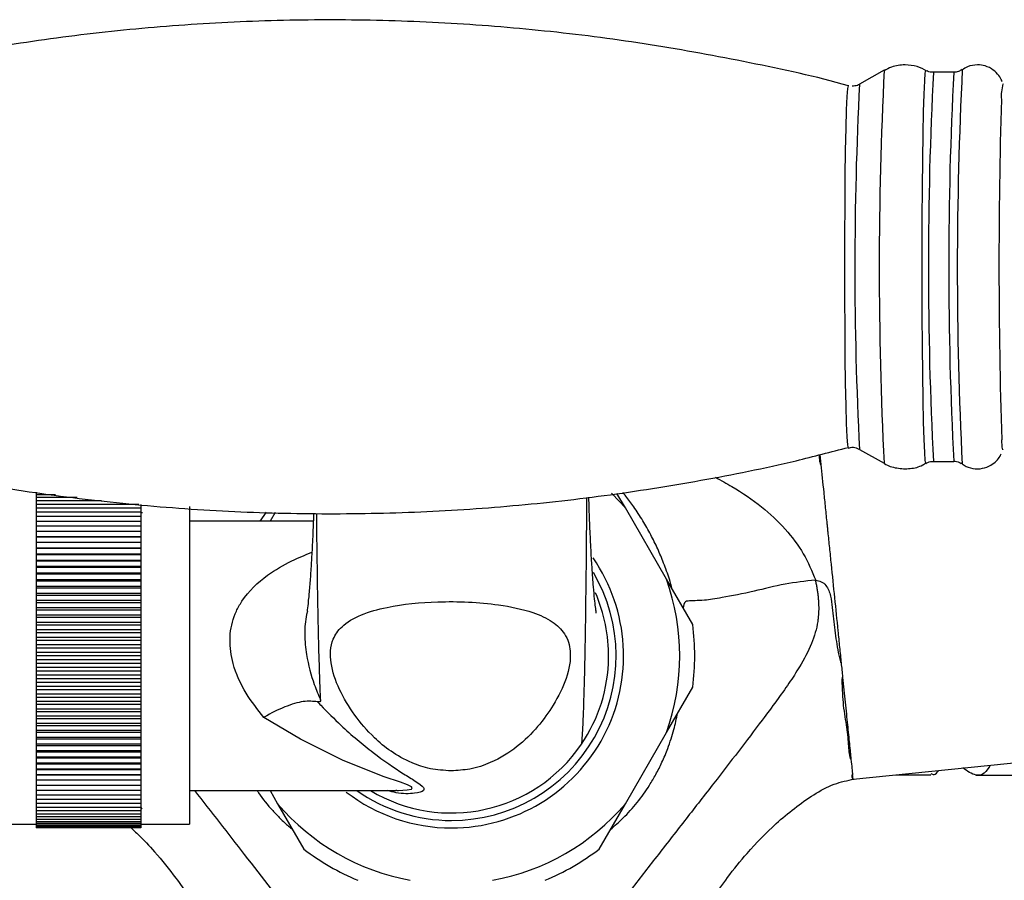
# Model space of a CAD drawing. Units: millimetres. Extents: x 5 to 995, y 5 to 995.
# Drawn here: x 498 to 530, y 170 to 199 of the extents above; entities that cross this region are included whole.
import ezdxf

# ---------------------------------------------------------------- set-up
doc = ezdxf.new("R2010")
doc.units = ezdxf.units.MM

msp = doc.modelspace()

# ---------------------------------------------------------------- linework, layer by layer
at = {"color": 7, "linetype": 'Continuous', "lineweight": 25}
for p, q in [((526.4, 197.548), (525.576, 197.081)), ((528.723, 197.482), (528.044, 197.482)), ((530.368, 197.092), (530.372, 197.086)), ((525.466, 184.928), (525.552, 184.888)), ((525.576, 184.883), (526.4, 184.416)), ((530.37, 184.875), (530.366, 184.871)), ((527.799, 184.417), (527.797, 184.417)), ((528.044, 184.482), (528.723, 184.482)), ((498.072, 183.45), (498.072, 183.365)), ((498.717, 183.365), (498.072, 183.365)), ((498.072, 183.365), (498.072, 183.269)), ((499.447, 183.269), (498.072, 183.269)), ((498.072, 183.269), (498.072, 183.162)), ((517.755, 182.923), (517.476, 183.406)), ((500.258, 183.162), (498.072, 183.162)), ((498.072, 183.162), (498.072, 183.045)), ((501.504, 183.045), (498.072, 183.045)), ((498.072, 183.045), (498.072, 182.918)), ((501.572, 182.918), (498.072, 182.918)), ((498.072, 182.918), (498.072, 182.781)), ((501.572, 183.045), (501.572, 182.918)), ((501.572, 182.918), (501.572, 182.781)), ((503.197, 182.975), (503.197, 172.357)), ((519.13, 180.541), (517.755, 182.923)), ((501.572, 182.781), (498.072, 182.781)), ((498.072, 182.781), (498.072, 182.634)), ((501.572, 182.634), (498.072, 182.634)), ((498.072, 182.634), (498.072, 182.477)), ((501.572, 182.781), (501.572, 182.634)), ((501.574, 182.76), (501.572, 182.763)), ((501.572, 182.634), (501.572, 182.477)), ((501.628, 182.763), (501.573, 182.763)), ((506.054, 182.775), (505.885, 182.482)), ((501.572, 182.477), (498.072, 182.477)), ((498.072, 182.477), (498.072, 182.312)), ((501.572, 182.312), (498.072, 182.312)), ((498.072, 182.312), (498.072, 182.138)), ((501.572, 182.477), (501.572, 182.312)), ((501.572, 182.312), (501.572, 182.138)), ((507.331, 182.482), (503.197, 182.482)), ((501.572, 182.138), (498.072, 182.138)), ((498.072, 182.138), (498.072, 181.96)), ((498.072, 181.96), (501.572, 181.96)), ((498.072, 181.96), (498.072, 181.956)), ((501.572, 181.956), (498.072, 181.956)), ((498.072, 181.956), (498.072, 181.777)), ((501.572, 182.138), (501.572, 181.96)), ((501.572, 181.96), (501.572, 181.956)), ((501.572, 181.956), (501.572, 181.777)), ((498.072, 181.777), (501.572, 181.777)), ((498.072, 181.777), (498.072, 181.765)), ((501.572, 181.765), (498.072, 181.765)), ((498.072, 181.765), (498.072, 181.587)), ((498.072, 181.587), (501.572, 181.587)), ((498.072, 181.587), (498.072, 181.567)), ((501.572, 181.567), (498.072, 181.567)), ((498.072, 181.567), (498.072, 181.39)), ((501.572, 181.777), (501.572, 181.765)), ((501.572, 181.765), (501.572, 181.587)), ((501.572, 181.587), (501.572, 181.567)), ((501.572, 181.567), (501.572, 181.39)), ((498.072, 181.39), (501.572, 181.39)), ((498.072, 181.39), (498.072, 181.362)), ((501.572, 181.362), (498.072, 181.362)), ((498.072, 181.362), (498.072, 181.185)), ((501.572, 181.39), (501.572, 181.362)), ((501.572, 181.362), (501.572, 181.185)), ((498.072, 181.185), (501.572, 181.185)), ((498.072, 181.185), (498.072, 181.15)), ((501.572, 181.15), (498.072, 181.15)), ((498.072, 181.15), (498.072, 180.975)), ((498.072, 180.975), (501.572, 180.975)), ((498.072, 180.975), (498.072, 180.931)), ((501.572, 180.931), (498.072, 180.931)), ((498.072, 180.931), (498.072, 180.758)), ((501.572, 181.185), (501.572, 181.15)), ((501.572, 181.15), (501.572, 180.975)), ((501.572, 180.975), (501.572, 180.931)), ((501.572, 180.931), (501.572, 180.758)), ((498.072, 180.758), (501.572, 180.758)), ((498.072, 180.758), (498.072, 180.707)), ((501.572, 180.707), (498.072, 180.707)), ((498.072, 180.707), (498.072, 180.536)), ((501.572, 180.758), (501.572, 180.707)), ((501.572, 180.707), (501.572, 180.536)), ((498.072, 180.536), (501.572, 180.536)), ((498.072, 180.536), (498.072, 180.477)), ((501.572, 180.477), (498.072, 180.477)), ((498.072, 180.477), (498.072, 180.308)), ((498.072, 180.308), (501.572, 180.308)), ((498.072, 180.308), (498.072, 180.242)), ((501.572, 180.242), (498.072, 180.242)), ((498.072, 180.242), (498.072, 180.076)), ((501.572, 180.536), (501.572, 180.477)), ((501.572, 180.477), (501.572, 180.308)), ((501.572, 180.308), (501.572, 180.242)), ((501.572, 180.242), (501.572, 180.076)), ((520.005, 179.026), (519.13, 180.541)), ((498.072, 180.076), (501.572, 180.076)), ((498.072, 180.076), (498.072, 180.002)), ((501.572, 180.002), (498.072, 180.002)), ((498.072, 180.002), (498.072, 179.84)), ((501.572, 180.076), (501.572, 180.002)), ((501.572, 180.002), (501.572, 179.84)), ((498.072, 179.84), (501.572, 179.84)), ((498.072, 179.84), (498.072, 179.759)), ((501.572, 179.759), (498.072, 179.759)), ((498.072, 179.759), (498.072, 179.6)), ((498.072, 179.6), (501.572, 179.6)), ((498.072, 179.6), (498.072, 179.512)), ((501.572, 179.84), (501.572, 179.759)), ((501.572, 179.759), (501.572, 179.6)), ((501.572, 179.6), (501.572, 179.512)), ((501.572, 179.512), (498.072, 179.512)), ((498.072, 179.512), (498.072, 179.356)), ((498.072, 179.356), (501.572, 179.356)), ((498.072, 179.356), (498.072, 179.261)), ((501.572, 179.261), (498.072, 179.261)), ((498.072, 179.261), (498.072, 179.11)), ((501.572, 179.512), (501.572, 179.356)), ((501.572, 179.356), (501.572, 179.261)), ((501.572, 179.261), (501.572, 179.11)), ((498.072, 179.11), (501.572, 179.11)), ((498.072, 179.11), (498.072, 179.009)), ((501.572, 179.009), (498.072, 179.009)), ((498.072, 179.009), (498.072, 178.862)), ((501.572, 179.11), (501.572, 179.009)), ((501.572, 179.009), (501.572, 178.862)), ((498.072, 178.862), (501.572, 178.862)), ((498.072, 178.862), (498.072, 178.754)), ((501.572, 178.754), (498.072, 178.754)), ((498.072, 178.754), (498.072, 178.612)), ((498.072, 178.612), (501.572, 178.612)), ((498.072, 178.612), (498.072, 178.497)), ((501.572, 178.862), (501.572, 178.754)), ((501.572, 178.754), (501.572, 178.612)), ((501.572, 178.612), (501.572, 178.497)), ((501.572, 178.497), (498.072, 178.497)), ((498.072, 178.497), (498.072, 178.36)), ((498.072, 178.36), (501.572, 178.36)), ((498.072, 178.36), (498.072, 178.24)), ((501.572, 178.497), (501.572, 178.36)), ((501.572, 178.36), (501.572, 178.24)), ((501.572, 178.24), (498.072, 178.24)), ((498.072, 178.24), (498.072, 178.108)), ((498.072, 178.108), (501.572, 178.108)), ((498.072, 178.108), (498.072, 177.982)), ((501.572, 177.982), (498.072, 177.982)), ((498.072, 177.982), (498.072, 177.856)), ((501.572, 178.24), (501.572, 178.108)), ((501.572, 178.108), (501.572, 177.982)), ((501.572, 177.982), (501.572, 177.856)), ((498.072, 177.856), (501.572, 177.856)), ((498.072, 177.856), (498.072, 177.724)), ((501.572, 177.724), (498.072, 177.724)), ((498.072, 177.724), (498.072, 177.604)), ((501.572, 177.856), (501.572, 177.724)), ((501.572, 177.724), (501.572, 177.604)), ((498.072, 177.604), (501.572, 177.604)), ((498.072, 177.604), (498.072, 177.466)), ((501.572, 177.466), (498.072, 177.466)), ((498.072, 177.466), (498.072, 177.352)), ((498.072, 177.352), (501.572, 177.352)), ((498.072, 177.352), (498.072, 177.21)), ((501.572, 177.604), (501.572, 177.466)), ((501.572, 177.466), (501.572, 177.352)), ((501.572, 177.352), (501.572, 177.21)), ((501.572, 177.21), (498.072, 177.21)), ((498.072, 177.21), (498.072, 177.102)), ((498.072, 177.102), (501.572, 177.102)), ((498.072, 177.102), (498.072, 176.955)), ((501.572, 176.955), (498.072, 176.955)), ((498.072, 176.955), (498.072, 176.854)), ((501.572, 177.21), (501.572, 177.102)), ((501.572, 177.102), (501.572, 176.955)), ((501.572, 176.955), (501.572, 176.854)), ((498.072, 176.854), (501.572, 176.854)), ((498.072, 176.854), (498.072, 176.702)), ((501.572, 176.702), (498.072, 176.702)), ((498.072, 176.702), (498.072, 176.607)), ((501.572, 176.854), (501.572, 176.702)), ((501.572, 176.702), (501.572, 176.607)), ((519.13, 175.423), (520.005, 176.938)), ((498.072, 176.607), (501.572, 176.607)), ((498.072, 176.607), (498.072, 176.452)), ((501.572, 176.452), (498.072, 176.452)), ((498.072, 176.452), (498.072, 176.364)), ((498.072, 176.364), (501.572, 176.364)), ((498.072, 176.364), (498.072, 176.205)), ((501.572, 176.607), (501.572, 176.452)), ((501.572, 176.452), (501.572, 176.364)), ((501.572, 176.364), (501.572, 176.205)), ((501.572, 176.205), (498.072, 176.205)), ((498.072, 176.205), (498.072, 176.124)), ((498.072, 176.124), (501.572, 176.124)), ((498.072, 176.124), (498.072, 175.962)), ((501.572, 176.205), (501.572, 176.124)), ((501.572, 176.124), (501.572, 175.962)), ((501.572, 175.962), (498.072, 175.962)), ((498.072, 175.962), (498.072, 175.888)), ((498.072, 175.888), (501.572, 175.888)), ((498.072, 175.888), (498.072, 175.722)), ((501.572, 175.722), (498.072, 175.722)), ((498.072, 175.722), (498.072, 175.656)), ((498.072, 175.656), (501.572, 175.656)), ((498.072, 175.656), (498.072, 175.487)), ((501.572, 175.962), (501.572, 175.888)), ((501.572, 175.888), (501.572, 175.722)), ((501.572, 175.722), (501.572, 175.656)), ((501.572, 175.656), (501.572, 175.487)), ((501.572, 175.487), (498.072, 175.487)), ((498.072, 175.487), (498.072, 175.428)), ((498.072, 175.428), (501.572, 175.428)), ((498.072, 175.428), (498.072, 175.257)), ((501.572, 175.487), (501.572, 175.428)), ((501.572, 175.428), (501.572, 175.257)), ((517.755, 173.041), (519.13, 175.423)), ((501.572, 175.257), (498.072, 175.257)), ((498.072, 175.257), (498.072, 175.206)), ((498.072, 175.206), (501.572, 175.206)), ((498.072, 175.206), (498.072, 175.033)), ((501.572, 175.033), (498.072, 175.033)), ((498.072, 175.033), (498.072, 174.989)), ((498.072, 174.989), (501.572, 174.989)), ((498.072, 174.989), (498.072, 174.814)), ((501.572, 175.257), (501.572, 175.206)), ((501.572, 175.206), (501.572, 175.033)), ((501.572, 175.033), (501.572, 174.989)), ((501.572, 174.989), (501.572, 174.814)), ((525.36, 173.861), (536.722, 175.02)), ((501.572, 174.814), (498.072, 174.814)), ((498.072, 174.814), (498.072, 174.778)), ((498.072, 174.778), (501.572, 174.778)), ((498.072, 174.778), (498.072, 174.602)), ((501.572, 174.814), (501.572, 174.778)), ((501.572, 174.778), (501.572, 174.602)), ((501.572, 174.602), (498.072, 174.602)), ((498.072, 174.602), (498.072, 174.574)), ((498.072, 174.574), (501.572, 174.574)), ((498.072, 174.574), (498.072, 174.397)), ((501.572, 174.397), (498.072, 174.397)), ((498.072, 174.397), (498.072, 174.377)), ((498.072, 174.377), (501.572, 174.377)), ((498.072, 174.377), (498.072, 174.199)), ((501.572, 174.602), (501.572, 174.574)), ((501.572, 174.574), (501.572, 174.397)), ((501.572, 174.397), (501.572, 174.377)), ((501.572, 174.377), (501.572, 174.199)), ((501.572, 174.199), (498.072, 174.199)), ((498.072, 174.199), (498.072, 174.187)), ((498.072, 174.187), (501.572, 174.187)), ((498.072, 174.187), (498.072, 174.008)), ((501.572, 174.008), (498.072, 174.008)), ((498.072, 174.008), (498.072, 174.004)), ((498.072, 174.004), (501.572, 174.004)), ((498.072, 174.004), (498.072, 173.826)), ((501.572, 174.199), (501.572, 174.187)), ((501.572, 174.187), (501.572, 174.008)), ((501.572, 174.008), (501.572, 174.004)), ((501.572, 174.004), (501.572, 173.826)), ((501.572, 173.826), (498.072, 173.826)), ((498.072, 173.826), (498.072, 173.652)), ((501.572, 173.826), (501.572, 173.652)), ((501.572, 173.652), (498.072, 173.652)), ((498.072, 173.652), (498.072, 173.486)), ((501.572, 173.486), (498.072, 173.486)), ((498.072, 173.486), (498.072, 173.33)), ((501.572, 173.652), (501.572, 173.486)), ((501.572, 173.486), (501.572, 173.33)), ((503.197, 173.482), (510.092, 173.482)), ((505.885, 173.482), (506.14, 173.041)), ((510.119, 173.478), (510.086, 173.479)), ((501.572, 173.33), (498.072, 173.33)), ((498.072, 173.33), (498.072, 173.183)), ((501.572, 173.183), (498.072, 173.183)), ((498.072, 173.183), (498.072, 173.046)), ((501.572, 173.046), (498.072, 173.046)), ((498.072, 173.046), (498.072, 172.918)), ((501.572, 173.33), (501.572, 173.183)), ((501.572, 173.183), (501.572, 173.046)), ((501.572, 173.046), (501.572, 172.918)), ((503.197, 173.232), (503.2, 173.232)), ((506.14, 173.041), (507.015, 171.526)), ((516.88, 171.526), (517.755, 173.041)), ((501.572, 172.918), (498.072, 172.918)), ((498.072, 172.918), (498.072, 172.801)), ((501.572, 172.801), (498.072, 172.801)), ((498.072, 172.801), (498.072, 172.695)), ((501.572, 172.695), (498.072, 172.695)), ((498.072, 172.695), (498.072, 172.599)), ((501.572, 172.92), (501.608, 172.859)), ((501.572, 172.918), (501.572, 172.801)), ((501.572, 172.801), (501.572, 172.695)), ((501.572, 172.695), (501.572, 172.599)), ((496.547, 172.357), (498.072, 172.357)), ((501.572, 172.599), (498.072, 172.599)), ((498.072, 172.599), (498.072, 172.513)), ((501.572, 172.513), (498.072, 172.513)), ((498.072, 172.513), (498.072, 172.439)), ((501.572, 172.439), (498.072, 172.439)), ((498.072, 172.439), (498.072, 172.376)), ((501.572, 172.376), (498.072, 172.376)), ((498.072, 172.376), (498.072, 172.324)), ((501.572, 172.599), (501.572, 172.513)), ((501.572, 172.513), (501.572, 172.439)), ((501.572, 172.439), (501.572, 172.376)), ((501.572, 172.376), (501.572, 172.324)), ((501.572, 172.357), (503.197, 172.357)), ((501.572, 172.324), (498.072, 172.324)), ((498.072, 172.324), (498.072, 172.284)), ((501.572, 172.284), (498.072, 172.284)), ((498.072, 172.284), (498.072, 172.255)), ((501.572, 172.255), (498.072, 172.255)), ((498.072, 172.255), (498.072, 172.238)), ((501.572, 172.238), (498.072, 172.238)), ((498.072, 172.238), (498.072, 172.232)), ((501.572, 172.232), (498.072, 172.232)), ((501.572, 172.324), (501.572, 172.284)), ((501.572, 172.284), (501.572, 172.255)), ((501.572, 172.255), (501.572, 172.238)), ((501.572, 172.238), (501.572, 172.232))]:
    msp.add_line(p, q, dxfattribs=at)
at = {"color": 8, "linetype": 'Continuous', "lineweight": 25}
for p, q in [((524.253, 184.707), (524.288, 184.367)), ((505.755, 182.785), (505.547, 182.482))]:
    msp.add_line(p, q, dxfattribs=at)
at = {"color": 8, "linetype": 'Continuous', "lineweight": 25, "flags": 128}
for points in [[(527.797, 184.417), (527.775, 184.506), (527.754, 184.772), (527.735, 185.208), (527.717, 185.801), (527.701, 186.535), (527.688, 187.391), (527.678, 188.345), (527.671, 189.37), (527.667, 190.44), (527.667, 191.524), (527.671, 192.594), (527.678, 193.619), (527.688, 194.573), (527.701, 195.428), (527.717, 196.163), (527.735, 196.756), (527.754, 197.191), (527.775, 197.458), (527.797, 197.547), (527.798, 197.547)], [(525.206, 184.931), (525.185, 185.023), (525.165, 185.296), (525.146, 185.742), (525.129, 186.347), (525.114, 187.093), (525.102, 187.957), (525.093, 188.912), (525.088, 189.931), (525.086, 190.982), (525.088, 192.033), (525.093, 193.051), (525.102, 194.007), (525.114, 194.871), (525.129, 195.617), (525.146, 196.222), (525.165, 196.668), (525.185, 196.941), (525.206, 197.033), (525.207, 197.033)], [(530.366, 184.871), (530.345, 184.959), (530.326, 185.199)], [(510.119, 173.486), (510.179, 173.483), (510.464, 173.5), (510.608, 173.533), (510.637, 173.57), (510.613, 173.6), (510.474, 173.67), (510.239, 173.756), (509.697, 173.943), (508.325, 174.485), (506.905, 175.193), (505.678, 175.926), (505.678, 175.926)]]:
    msp.add_lwpolyline(points, dxfattribs=at)
at = {"color": 7, "linetype": 'Continuous', "lineweight": 25, "flags": 128}
for points in [[(517.755, 182.923), (517.312, 183.401), (517.289, 183.423)], [(507.138, 179.478), (507.103, 179.361), (507.053, 178.966), (507.047, 178.703), (507.047, 178.703), (507.047, 178.703)]]:
    msp.add_lwpolyline(points, dxfattribs=at)
at = {"color": 8, "linetype": 'Continuous', "lineweight": 25}
for centre, radius, start, end in [((656.918, 190.966), 130.682, 177.11295, 182.87297), ((656.149, 190.982), 128.27, 177.09545, 182.90477), ((656.861, 190.982), 128.303, 177.09596, 182.90382), ((660.355, 190.961), 131.511, 177.11844, 182.86291), ((644.503, 190.969), 119.082, 177.05755, 182.92969), ((531.74, 196.692), 1.428, 163.7737, 184.8487)]:
    msp.add_arc(centre, radius, start, end, dxfattribs=at)
at = {"color": 7, "linetype": 'Continuous', "lineweight": 25}
for centre, radius, start, end in [((716.999, 191.046), 186.764, 178.30466, 181.79416), ((511.947, 177.982), 5.75, 270, 34.6663), ((511.947, 177.982), 5.5, 270, 30.4781), ((511.947, 177.982), 7.625, 340.3889, 19.6111), ((511.947, 177.982), 5.25, 359.2944, 23.677), ((511.947, 177.982), 8.125, 352.6199, 7.3801), ((511.947, 177.982), 5.25, 325.7563, 359.2944), ((511.947, 177.982), 5.25, 238.9973, 325.7563), ((511.947, 177.982), 5.75, 232.3463, 270), ((511.947, 177.982), 5.5, 234.9032, 270), ((511.947, 177.982), 7.625, 220.3889, 259.6111), ((511.947, 177.982), 7.625, 280.3889, 319.6111), ((511.947, 177.982), 8.125, 232.6199, 247.3801), ((511.947, 177.982), 8.125, 292.6199, 307.3801)]:
    msp.add_arc(centre, radius, start, end, dxfattribs=at)
for points, knots in [([(525.223, 197.028), (525.218, 197.029), (524.126, 197.341), (521.913, 197.813), (518.597, 198.431), (515.268, 198.865), (511.939, 199.141), (508.616, 199.255), (505.306, 199.209), (502.018, 199.007), (498.758, 198.652), (495.535, 198.138), (492.815, 197.596), (491.187, 197.167), (490.606, 197.014)], [0, 0, 0, 0, 0.000493, 0.097373, 0.193752, 0.28965, 0.385084, 0.480067, 0.57461, 0.668722, 0.762408, 0.855672, 0.948518, 1, 1, 1, 1]), ([(527.098, 197.732), (526.943, 197.721), (526.695, 197.703), (526.481, 197.581), (526.4, 197.535)], [0, 0, 0, 0, 0.623029, 1, 1, 1, 1]), ([(527.825, 197.522), (527.72, 197.58), (527.494, 197.704), (527.236, 197.722), (527.098, 197.732)], [0, 0, 0, 0, 0.4637131, 1, 1, 1, 1]), ([(529.517, 197.732), (529.402, 197.721), (529.215, 197.704), (529.063, 197.601), (529.004, 197.561)], [0, 0, 0, 0, 0.614396, 1, 1, 1, 1]), ([(530.34, 197.172), (530.336, 197.182), (530.317, 197.238), (530.229, 197.391), (530.047, 197.574), (529.793, 197.708), (529.604, 197.724), (529.517, 197.732)], [0, 0, 0, 0, 0.043614, 0.239359, 0.486067, 0.763413, 1, 1, 1, 1]), ([(528.044, 197.482), (527.975, 197.486), (527.9, 197.49), (527.841, 197.527), (527.836, 197.53)], [0, 0, 0, 0, 0.913501, 1, 1, 1, 1]), ([(529.004, 197.575), (528.965, 197.549), (528.882, 197.494), (528.778, 197.486), (528.723, 197.482)], [0, 0, 0, 0, 0.468427, 1, 1, 1, 1]), ([(525.593, 197.093), (525.59, 197.091), (525.544, 197.052), (525.448, 197.024), (525.359, 197.018), (525.331, 197.017)], [0, 0, 0, 0, 0.042271, 0.69198, 1, 1, 1, 1]), ([(490.588, 184.936), (490.593, 184.934), (491.684, 184.623), (493.897, 184.15), (497.212, 183.533), (500.542, 183.099), (503.871, 182.823), (507.194, 182.709), (510.503, 182.754), (513.791, 182.957), (517.052, 183.312), (520.275, 183.826), (522.994, 184.368), (524.622, 184.797), (525.203, 184.949)], [0, 0, 0, 0, 0.000448, 0.097334, 0.19372, 0.289625, 0.385065, 0.480055, 0.574604, 0.668722, 0.762414, 0.855685, 0.948537, 1, 1, 1, 1]), ([(525.2, 184.921), (525.226, 184.93), (525.309, 184.958), (525.409, 184.954), (525.465, 184.928), (525.466, 184.928)], [0, 0, 0, 0, 0.304962, 0.991096, 1, 1, 1, 1]), ([(528.971, 184.433), (529.003, 184.405), (529.111, 184.309), (529.364, 184.228), (529.679, 184.228), (529.954, 184.331), (530.147, 184.483), (530.262, 184.626), (530.298, 184.704), (530.311, 184.729)], [0, 0, 0, 0, 0.078869, 0.274056, 0.474901, 0.658562, 0.808498, 0.937242, 1, 1, 1, 1]), ([(524.288, 184.367), (524.317, 184.085), (524.348, 183.777), (524.399, 183.278), (524.416, 183.106), (524.452, 182.755), (524.47, 182.576), (524.489, 182.394)], [0, 0, 0, 0, 0.5, 0.5, 0.75, 0.75, 1, 1, 1, 1]), ([(526.36, 184.448), (526.378, 184.434), (526.509, 184.333), (526.825, 184.24), (527.264, 184.221), (527.606, 184.301), (527.762, 184.405), (527.797, 184.429)], [0, 0, 0, 0, 0.0444457, 0.3300231, 0.6270972, 0.9165005, 1, 1, 1, 1]), ([(527.789, 184.404), (527.813, 184.42), (527.885, 184.469), (527.978, 184.476), (528.04, 184.481)], [0, 0, 0, 0, 0.326938, 1, 1, 1, 1]), ([(528.721, 184.481), (528.722, 184.482), (528.786, 184.494), (528.88, 184.467), (528.95, 184.423), (528.968, 184.411)], [0, 0, 0, 0, 0.011716, 0.746673, 1, 1, 1, 1]), ([(516.459, 183.275), (516.458, 183.07), (516.454, 182.317), (516.442, 181.006), (516.425, 179.452), (516.403, 178.117), (516.378, 177.008), (516.352, 176.158), (516.327, 175.566), (516.306, 175.219), (516.291, 175.05), (516.288, 175.035), (516.287, 175.028)], [0, 0, 0, 0, 0.027048, 0.099611, 0.194759, 0.291152, 0.390398, 0.513402, 0.639141, 0.764706, 0.88639, 1, 1, 1, 1]), ([(516.783, 179.405), (516.783, 179.411), (516.784, 179.423), (516.753, 179.645), (516.71, 180.045), (516.664, 180.626), (516.63, 181.109), (516.595, 181.741), (516.562, 182.491), (516.544, 183.023), (516.535, 183.283)], [0, 0, 0, 0, 0.113009, 0.253987, 0.50501, 0.582821, 0.678553, 0.79676, 0.900772, 1, 1, 1, 1]), ([(507.341, 182.737), (507.34, 182.727), (507.332, 182.471), (507.315, 182.048), (507.286, 181.467), (507.254, 180.917), (507.215, 180.375), (507.174, 179.906), (507.135, 179.564), (507.128, 179.506), (507.125, 179.482)], [0, 0, 0, 0, 0.004653, 0.116169, 0.212854, 0.332891, 0.478235, 0.651476, 0.854876, 1, 1, 1, 1]), ([(507.575, 176.514), (507.568, 176.691), (507.55, 177.13), (507.521, 178.068), (507.49, 179.411), (507.465, 180.982), (507.45, 182.131), (507.446, 182.708), (507.446, 182.739)], [0, 0, 0, 0, 0.1551196, 0.38312, 0.604732, 0.8236461, 0.9906672, 1, 1, 1, 1]), ([(524.489, 182.394), (524.494, 182.349), (524.503, 182.26), (524.512, 182.17), (524.516, 182.126)], [0, 0, 0, 0, 0.506248, 1, 1, 1, 1]), ([(524.516, 182.126), (524.534, 181.951), (524.552, 181.773), (524.589, 181.411), (524.608, 181.227), (524.665, 180.672), (524.703, 180.295), (524.779, 179.551), (524.817, 179.182), (524.873, 178.636), (524.891, 178.454), (524.928, 178.095), (524.946, 177.919), (524.963, 177.747)], [0, 0, 0, 0, 0.125, 0.125, 0.25, 0.25, 0.5, 0.5, 0.75, 0.75, 0.875, 0.875, 1, 1, 1, 1]), ([(524.1, 180.514), (524.111, 180.467), (524.131, 180.376), (524.156, 180.239), (524.177, 180.105), (524.193, 179.974), (524.204, 179.846), (524.211, 179.72), (524.214, 179.597), (524.212, 179.478), (524.206, 179.361), (524.196, 179.246), (524.154, 178.917), (523.985, 178.349), (523.621, 177.675), (523.211, 177.048), (522.791, 176.459), (522.226, 175.701), (521.531, 174.785), (520.681, 173.688), (519.787, 172.539), (518.863, 171.356), (517.957, 170.185), (517.108, 169.074), (516.34, 168.048), (515.743, 167.297), (515.278, 166.786), (514.998, 166.518), (514.77, 166.329), (514.614, 166.21), (514.475, 166.111), (514.364, 166.037), (514.293, 165.999), (514.262, 165.982)], [0, 0, 0, 0, 0.007822, 0.015444, 0.022873, 0.030114, 0.037176, 0.044067, 0.050795, 0.05737, 0.063802, 0.070103, 0.076282, 0.118633, 0.167544, 0.203629, 0.243662, 0.288074, 0.360805, 0.434159, 0.517007, 0.59995, 0.68104, 0.762111, 0.833878, 0.897642, 0.926093, 0.95253, 0.964495, 0.977106, 0.986266, 0.993888, 1, 1, 1, 1]), ([(524.1, 180.514), (523.763, 180.476), (523.065, 180.397), (522.006, 180.12), (521.056, 179.936), (520.299, 179.811), (519.936, 179.833), (519.724, 179.794), (519.7, 179.666), (519.684, 179.582)], [0, 0, 0, 0, 0.166848, 0.344815, 0.544501, 0.680805, 0.86439, 0.91087, 1, 1, 1, 1]), ([(524.114, 180.512), (524.179, 180.504), (524.243, 180.489), (524.359, 180.43), (524.409, 180.387), (524.532, 180.232), (524.578, 180.107), (524.638, 179.856), (524.653, 179.728), (524.68, 179.471), (524.692, 179.343), (524.734, 178.962), (524.765, 178.71), (524.822, 178.339), (524.843, 178.217), (524.881, 178.037), (524.894, 177.977), (524.915, 177.888), (524.923, 177.859), (524.935, 177.815), (524.939, 177.801), (524.946, 177.779), (524.948, 177.772), (524.952, 177.762), (524.954, 177.758), (524.956, 177.753), (524.957, 177.752), (524.96, 177.749), (524.961, 177.747), (524.963, 177.747)], [0, 0, 0, 0, 0.0625, 0.0625, 0.125, 0.125, 0.25, 0.25, 0.375, 0.375, 0.5, 0.5, 0.75, 0.75, 0.875, 0.875, 0.9375, 0.9375, 0.96875, 0.96875, 0.984375, 0.984375, 0.992188, 0.992188, 0.996094, 0.996094, 0.998047, 0.998047, 1, 1, 1, 1]), ([(511.931, 174.139), (512.146, 174.152), (512.626, 174.182), (513.42, 174.456), (514.186, 174.947), (514.858, 175.61), (515.394, 176.382), (515.822, 177.223), (515.974, 178.032), (515.801, 178.688), (515.35, 179.14), (514.59, 179.49), (513.601, 179.695), (512.515, 179.793), (511.253, 179.801), (510.007, 179.682), (508.897, 179.377), (508.263, 178.994), (507.892, 178.434), (507.885, 177.712), (508.169, 176.858), (508.674, 176.019), (509.261, 175.325), (509.901, 174.783), (510.53, 174.427), (511.223, 174.186), (511.696, 174.154), (511.931, 174.139)], [0, 0, 0, 0, 0.0213936, 0.0479187, 0.0925035, 0.1417138, 0.191053, 0.2496477, 0.307938, 0.3457665, 0.3746902, 0.4036564, 0.4452859, 0.479438, 0.5136285, 0.5713838, 0.6042328, 0.6374176, 0.6655245, 0.7160794, 0.7736634, 0.8313509, 0.8841805, 0.9186352, 0.9528617, 0.9765291, 1, 1, 1, 1]), ([(507.047, 178.703), (507.047, 178.703), (507.05, 178.474), (507.107, 177.877), (507.306, 177.145), (507.499, 176.679), (507.575, 176.514), (507.575, 176.514)], [0, 0, 0, 0, 0.000012, 0.283977, 0.73799, 0.999988, 1, 1, 1, 1]), ([(525.292, 174.529), (525.289, 174.529), (525.288, 174.531), (525.286, 174.533), (525.285, 174.534), (525.283, 174.537), (525.282, 174.539), (525.279, 174.546), (525.277, 174.55), (525.273, 174.564), (525.27, 174.574), (525.263, 174.602), (525.259, 174.622), (525.248, 174.682), (525.242, 174.723), (525.226, 174.852), (525.218, 174.944), (525.202, 175.138), (525.196, 175.24), (525.177, 175.454), (525.163, 175.566), (525.125, 175.798), (525.102, 175.917), (525.065, 176.165), (525.05, 176.293), (525.027, 176.558), (525.017, 176.695), (525.007, 176.907), (525.004, 176.978), (525.002, 177.087), (525.002, 177.124), (525.002, 177.179), (525.002, 177.198), (525.003, 177.226), (525.004, 177.235), (525.005, 177.249), (525.005, 177.254), (525.007, 177.261), (525.007, 177.263), (525.009, 177.267), (525.009, 177.271), (525.012, 177.271)], [0, 0, 0, 0, 0.001953, 0.001953, 0.003906, 0.003906, 0.007812, 0.007812, 0.015625, 0.015625, 0.03125, 0.03125, 0.0625, 0.0625, 0.125, 0.125, 0.25, 0.25, 0.375, 0.375, 0.5, 0.5, 0.625, 0.625, 0.75, 0.75, 0.875, 0.875, 0.9375, 0.9375, 0.96875, 0.96875, 0.984375, 0.984375, 0.992187, 0.992187, 0.996094, 0.996094, 0.998047, 0.998047, 1, 1, 1, 1]), ([(525.012, 177.271), (525.042, 176.979), (525.07, 176.698), (525.125, 176.162), (525.15, 175.913), (525.198, 175.45), (525.219, 175.237), (525.249, 174.946), (525.258, 174.854), (525.276, 174.683), (525.284, 174.603), (525.292, 174.529)], [0, 0, 0, 0, 0.25, 0.25, 0.5, 0.5, 0.75, 0.75, 0.875, 0.875, 1, 1, 1, 1]), ([(507.468, 176.447), (507.322, 176.462), (507.03, 176.492), (506.39, 176.299), (505.918, 176.067), (505.681, 175.928), (505.678, 175.926)], [0, 0, 0, 0, 0.331931, 0.663697, 0.995369, 1, 1, 1, 1]), ([(507.575, 176.514), (507.573, 176.487), (507.569, 176.435), (507.5, 176.443), (507.468, 176.447)], [0, 0, 0, 0, 0.530983, 1, 1, 1, 1]), ([(507.468, 176.447), (507.506, 176.409), (507.545, 176.371), (507.583, 176.334), (507.583, 176.334)], [0, 0, 0, 0, 0.99983, 1, 1, 1, 1]), ([(525.292, 174.529), (525.303, 174.414), (525.314, 174.313), (525.331, 174.14), (525.339, 174.067), (525.344, 174.011)], [0, 0, 0, 0, 0.5, 0.5, 1, 1, 1, 1]), ([(529.935, 174.328), (529.922, 174.302), (529.776, 174.031), (529.481, 173.919), (529.181, 174.13), (529.032, 174.235)], [0, 0, 0, 0, 0.0494126, 0.5280851, 1, 1, 1, 1]), ([(525.357, 173.886), (525.355, 173.886), (525.355, 173.886), (525.353, 173.886), (525.353, 173.886), (525.351, 173.887), (525.351, 173.887), (525.349, 173.888), (525.348, 173.889), (525.345, 173.891), (525.344, 173.893), (525.341, 173.898), (525.339, 173.901), (525.335, 173.914), (525.334, 173.923), (525.332, 173.944), (525.332, 173.956), (525.333, 173.975), (525.334, 173.982), (525.336, 173.993), (525.336, 173.996), (525.338, 174.002), (525.338, 174.004), (525.339, 174.007), (525.34, 174.008), (525.341, 174.009), (525.341, 174.01), (525.342, 174.011), (525.342, 174.011), (525.344, 174.012)], [0, 0, 0, 0, 0.007813, 0.007813, 0.015625, 0.015625, 0.03125, 0.03125, 0.0625, 0.0625, 0.125, 0.125, 0.25, 0.25, 0.5, 0.5, 0.75, 0.75, 0.875, 0.875, 0.9375, 0.9375, 0.96875, 0.96875, 0.984375, 0.984375, 0.992188, 0.992188, 1, 1, 1, 1]), ([(526.794, 174.007), (526.86, 174.007), (527.246, 174.006), (527.634, 174.005), (527.956, 174.004)], [0, 0, 0, 0, 0.169265, 1, 1, 1, 1]), ([(527.956, 174.05), (527.993, 174.031), (528.087, 173.982), (528.173, 174.088), (528.225, 174.153)], [0, 0, 0, 0, 0.39353, 1, 1, 1, 1]), ([(529.461, 173.999), (529.969, 173.997), (530.783, 173.995), (531.59, 173.991), (531.894, 173.99)], [0, 0, 0, 0, 0.623607, 1, 1, 1, 1]), ([(519.297, 165.982), (519.355, 166.507), (519.464, 167.504), (520.033, 168.786), (520.607, 169.786), (521.194, 170.627), (521.887, 171.483), (522.82, 172.445), (523.805, 173.217), (524.696, 173.72), (525.173, 173.818), (525.398, 173.865)], [0, 0, 0, 0, 0.149925, 0.285078, 0.39635, 0.479585, 0.577953, 0.710649, 0.861648, 0.934816, 1, 1, 1, 1]), ([(501.184, 172.284), (501.279, 172.2), (501.579, 171.934), (502.103, 171.36), (502.822, 170.482), (503.614, 169.285), (504.199, 168.049), (504.537, 166.906), (504.577, 166.291), (504.597, 165.982)], [0, 0, 0, 0, 0.051917, 0.163677, 0.317117, 0.515535, 0.749027, 0.873534, 1, 1, 1, 1])]:
    msp.add_open_spline(points, degree=3, knots=knots, dxfattribs=at)
at = {"color": 8, "linetype": 'Continuous', "lineweight": 25}
for points, knots in [([(524.232, 184.701), (524.232, 184.656), (524.232, 184.564), (524.249, 184.451), (524.27, 184.385), (524.28, 184.37), (524.284, 184.368), (524.286, 184.367), (524.287, 184.367), (524.288, 184.367)], [0, 0, 0, 0, 0.417796, 0.854218, 0.963911, 0.986899, 0.993602, 0.997239, 1, 1, 1, 1]), ([(520.767, 183.949), (520.952, 183.848), (521.489, 183.554), (522.289, 183.006), (523.095, 182.257), (523.724, 181.434), (523.987, 180.813), (524.114, 180.512)], [0, 0, 0, 0, 0.130617, 0.379592, 0.602745, 0.807881, 1, 1, 1, 1]), ([(519.319, 180.214), (519.289, 180.324), (519.206, 180.626), (519.042, 181.076), (518.834, 181.572), (518.601, 182.045), (518.334, 182.516), (518.054, 182.941), (517.833, 183.249), (517.706, 183.398), (517.672, 183.437)], [0, 0, 0, 0, 0.082144, 0.224262, 0.356961, 0.499169, 0.651836, 0.815737, 0.951034, 1, 1, 1, 1]), ([(505.678, 175.926), (505.472, 176.186), (505.052, 176.717), (504.635, 177.621), (504.535, 178.328), (504.568, 178.922), (504.69, 179.368), (505.08, 180.064), (505.711, 180.653), (506.541, 181.143), (507.057, 181.353), (507.284, 181.445)], [0, 0, 0, 0, 0.140076, 0.286232, 0.394255, 0.419564, 0.526532, 0.579965, 0.756546, 0.89273, 1, 1, 1, 1]), ([(507.583, 176.334), (507.583, 176.334), (507.805, 176.099), (508.384, 175.519), (509.335, 174.721), (510.181, 174.14), (510.76, 173.788), (511.032, 173.602), (511.032, 173.455), (510.681, 173.371), (510.233, 173.364), (509.911, 173.455), (509.816, 173.482)], [0, 0, 0, 0, 0.000003, 0.116635, 0.302749, 0.48861, 0.571193, 0.658234, 0.711373, 0.807318, 0.942784, 1, 1, 1, 1]), ([(517.26, 172.183), (517.401, 172.305), (517.705, 172.567), (518.08, 172.985), (518.367, 173.364), (518.578, 173.677), (518.787, 174.033), (518.994, 174.444), (519.201, 174.947), (519.379, 175.487), (519.463, 175.884), (519.501, 176.065)], [0, 0, 0, 0, 0.128007, 0.274437, 0.346303, 0.41865, 0.505827, 0.604945, 0.716874, 0.87059, 1, 1, 1, 1]), ([(525.357, 173.886), (525.358, 173.875), (525.361, 173.851), (525.354, 173.921), (525.342, 174.033), (525.342, 174.038)], [0, 0, 0, 0, 0.469159, 0.976407, 1, 1, 1, 1]), ([(509.633, 165.982), (509.403, 166.135), (508.906, 166.466), (508.251, 167.178), (507.556, 168.047), (506.5, 169.456), (505.094, 171.279), (503.93, 172.77), (503.375, 173.482)], [0, 0, 0, 0, 0.08647, 0.186561, 0.302452, 0.43384, 0.729555, 1, 1, 1, 1]), ([(505.454, 173.482), (505.469, 173.457), (505.615, 173.218), (505.892, 172.897), (506.233, 172.538), (506.455, 172.33), (506.592, 172.219), (506.635, 172.183)], [0, 0, 0, 0, 0.047531, 0.4647552, 0.672381, 0.8953874, 1, 1, 1, 1])]:
    msp.add_open_spline(points, degree=3, knots=knots, dxfattribs=at)
at = {"color": 7, "linetype": 'Continuous', "lineweight": 25}
for points in [[(524.114, 180.512), (524.11, 180.513), (524.105, 180.513), (524.1, 180.514)], [(524.963, 177.747), (524.971, 177.666), (524.988, 177.506), (525.004, 177.348), (525.012, 177.271)]]:
    msp.add_open_spline(points, degree=3, dxfattribs=at)

doc.saveas('drawing.dxf')
